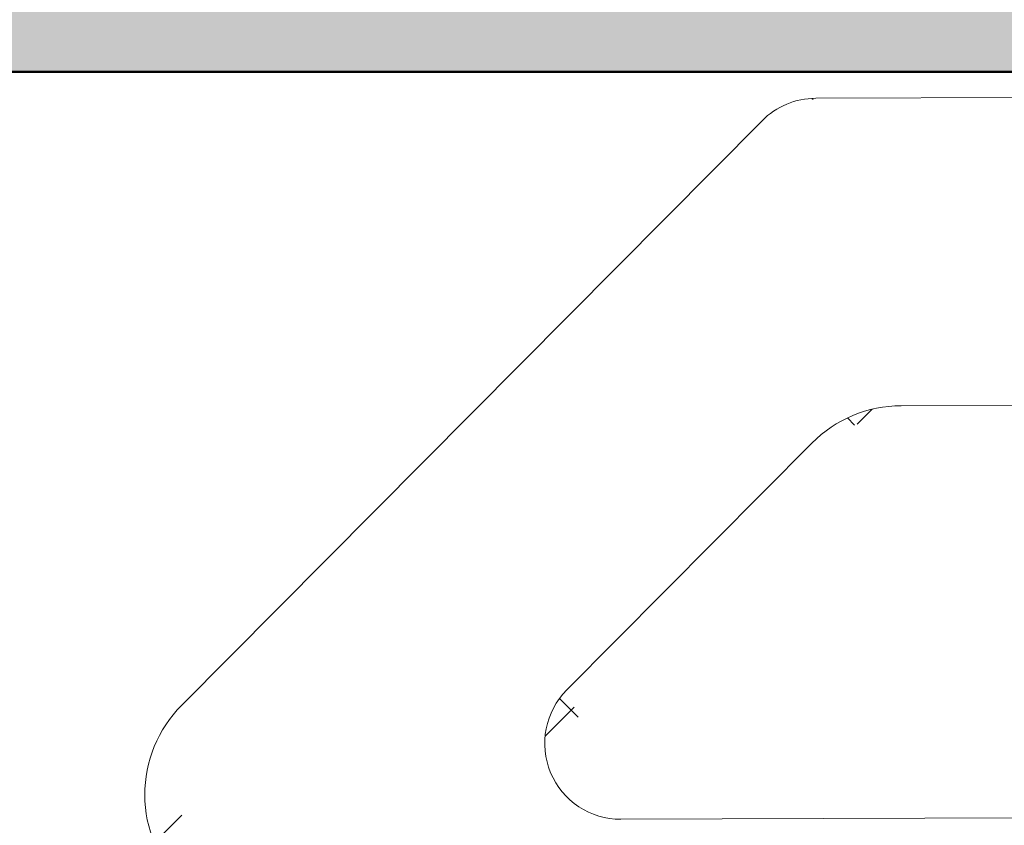
# Model space of a CAD drawing. Extents: x 988 to 4797, y -885 to 3463.
# Drawn here: x 4494 to 4498, y 3007 to 3010 of the extents above; entities that cross this region are included whole.
import ezdxf

# ---------------------------------------------------------------- set-up
doc = ezdxf.new("R2010")
doc.units = 0
doc.layers.get('0').update_dxf_attribs({"linetype": 'CONTINUOUS', "lineweight": 5, "plot": 0})
doc.layers.get('Defpoints').update_dxf_attribs({"linetype": 'CONTINUOUS', "lineweight": 0})
doc.layers.add('BEM-1', color=10, linetype='CONTINUOUS')
doc.layers.add('Schraffur Solid', color=254, linetype='CONTINUOUS')
for name, color, linetype, lineweight in [('Dichtung', 1, 'CONTINUOUS', 13), ('Dichtung-Schraff', 12, 'CONTINUOUS', 5), ('Flügel', 46, 'CONTINUOUS', 50)]:
    doc.layers.add(name, color=color, linetype=linetype, lineweight=lineweight)
doc.styles.add('BEMASSUNG', font='ARIALN.TTF')
doc.dimstyles.new('BEM-1', dxfattribs={"dimtxt": 3, "dimasz": 2, "dimexe": 1, "dimexo": 2, "dimgap": 1, "dimtad": 1, "dimdec": 1, "dimdsep": 46, "dimtxsty": 'BEMASSUNG', "dimblk1": 'OBLIQUE', "dimblk2": 'OBLIQUE', "dimsah": 1, "dimcen": 0, "dimdle": 1, "dimclrd": 256, "dimclre": 256, "dimclrt": 7, "dimadec": 1, "dimazin": 2, "dimtfac": 1, "dimtdec": 1, "dimtix": 1, "dimtmove": 2, "dimatfit": 3, "dimfxl": 1, "dimtolj": 1, "dimarcsym": 0})

# ---------------------------------------------------------------- blocks, each defined once
blk = doc.blocks.new('HSP-DICHTUNG')
at = {"layer": 'Dichtung'}
for p, q in [((4.771528162256345, -7.491908333914708), (2.111219895140152, -7.491908333914694)), ((7.285071857608273, -9.881187964327268), (4.983660196786161, -7.579776299732615)), ((4.438038138419699, -8.707335998043988), (0.9419697572302539, -8.707335998043945)), ((4.791591529012976, -8.85378260745071), (5.763012885250362, -9.825203963687983)), ((5.55088085089443, -10.33733599804395), (0.6659822527317942, -10.33733599804397))]:
    blk.add_line(p, q, dxfattribs=at)
for centre, radius, start, end in [((4.771528162256345, -7.791908333914705), 0.3, 44.99999995303944, 89.99999999999967), ((4.438038138419699, -9.207335998043988), 0.5, 45.00000000000001, 90.00000000000001), ((5.55088085089443, -10.03733599804396), 0.3, 270.0000000000002, 45.00000000000158), ((6.931518467014996, -10.23474135492054), 0.500000000000004, 315, 45.00000000000001)]:
    blk.add_arc(centre, radius, start, end, dxfattribs=at)
blk = doc.blocks.new('_OBLIQUE')
at = {"color": 0, "linetype": 'ByBlock'}
blk.add_line((-0.5, -0.5), (0.5, 0.5), dxfattribs=at)
blk = doc.blocks.new('*D24')
at = {"layer": 'BEM-1', "lineweight": -2, "transparency": 16777216}
for p, q in [((4531.798152437497, 3127.929279863889), (4531.798152437497, 3005.925358354738)), ((4460.798352130034, 3126.929279863889), (4532.798152437497, 3126.929279863889)), ((4526.798415918964, 3006.925358354738), (4532.798152437497, 3006.925358354738))]:
    blk.add_line(p, q, dxfattribs=at)
at = {"layer": 'Defpoints', "color": 0, "transparency": 16777216}
for p in [(4458.798352130034, 3126.929279863889), (4524.798415918964, 3006.925358354738), (4531.798152437497, 3006.925358354738)]:
    blk.add_point(p, dxfattribs=at)
at = {"layer": 'BEM-1', "lineweight": -2, "transparency": 16777216, "xscale": 2, "yscale": 2, "zscale": 2}
for p, rotation in [((4531.798152437497, 3126.929279863889), 90), ((4531.798152437497, 3006.925358354738), 270)]:
    blk.add_blockref('_OBLIQUE', p, dxfattribs=dict(at, rotation=rotation))
at = {"layer": 'BEM-1', "color": 7, "transparency": 16777216, "insert": (4529.266433474331, 3066.927319109314), "char_height": 3, "attachment_point": 5, "rotation": 90, "style": 'BEMASSUNG'}
blk.add_mtext('\\A1;120', dxfattribs=at)

msp = doc.modelspace()

# ---------------------------------------------------------------- hatches: boundary and pattern name
at = {"layer": 'Dichtung-Schraff'}
h = msp.add_hatch(dxfattribs=at)
h.set_pattern_fill('ANSI37', color=256, scale=0.25, angle=90, style=0)
h.set_pattern_definition([(135, (3608.164150410555, 847.6517899150999), (-0.5612660075668221, -0.561266007566822), []), (225, (3608.164150410555, 847.6517899150999), (0.561266007566822, -0.5612660075668221), [])])
edge = h.paths.add_edge_path()
edge.add_arc((4496.283116172361, 3007.272516704752), 0.3, 135.2029108637024, 270.2029108636935)
edge = h.paths.add_edge_path()
edge.add_arc((4501.167984137459, 3007.28981635457), 0.3, 270.2029108636935, 375.2029023672636)
edge = h.paths.add_edge_path()
edge.add_line((4501.824976351926, 3009.8294949874), (4502.818541318229, 3006.173300397893))
edge = h.paths.add_edge_path()
edge.add_arc((4494.903186316418, 3007.070223119455), 0.500000000000004, 135.2029108637024, 225.2029108637024)
edge = h.paths.add_edge_path()
edge.add_line((4496.284178608938, 3006.972518586043), (4501.169046574036, 3006.989818235862))
edge = h.paths.add_edge_path()
edge.add_line((4502.530102791261, 3005.79463086057), (4496.580383554136, 3005.773560063968))
edge = h.paths.add_edge_path()
edge.add_arc((4502.529040354684, 3006.094628979279), 0.3, 270.2029108636935, 375.2029023672636)
edge = h.paths.add_edge_path()
edge.add_arc((4496.578612826507, 3006.273556928481), 0.4999999999999716, 225.2029109106648, 270.2029108636935)
edge = h.paths.add_edge_path()
edge.add_line((4496.226313746842, 3005.918753661209), (4494.550887236463, 3006.715419852472))
edge = h.paths.add_edge_path()
edge.add_arc((4500.888350664756, 3008.31883249807), 0.3, 15.20290236726363, 90.20291086369349)
edge = h.paths.add_edge_path()
edge.add_line((4500.216773086007, 3017.394072533427), (4501.036520138367, 3017.403747935286))
edge = h.paths.add_edge_path()
edge.add_line((4501.1778516283, 3008.397503916685), (4501.457485101004, 3007.368487773185))
edge = h.paths.add_edge_path()
edge.add_line((4501.811165122281, 3010.129218738251), (4501.824976351925, 3009.8294949874))
edge = h.paths.add_edge_path()
edge.add_line((4501.811165122281, 3010.129218738251), (4501.78742611262, 3016.832356028934))
edge = h.paths.add_edge_path()
edge.add_line((4501.78742611262, 3016.832356028934), (4501.036520138367, 3017.403747935286))
edge = h.paths.add_edge_path()
edge.add_line((4497.038209231383, 3008.458751662474), (4496.070234212171, 3007.483896152725))
edge = h.paths.add_edge_path()
edge.add_line((4497.391241770738, 3008.606449447032), (4500.887288228179, 3008.618830616779))
edge = h.paths.add_edge_path()
edge.add_arc((4497.054511892095, 3009.520690330542), 0.3, 90.20291086369349, 135.2029109106648)
edge = h.paths.add_edge_path()
edge.add_line((4494.548383049436, 3007.422522199411), (4496.841629931732, 3009.732069778341))
edge = h.paths.add_edge_path()
edge.add_line((4497.053449455518, 3009.82068844925), (4499.713741039915, 3009.830109811947))
edge = h.paths.add_edge_path()
edge.add_arc((4499.712678603337, 3010.130107930655), 0.3, 270.2029108636935, 360.2029108636935)
edge = h.paths.add_edge_path()
edge.add_line((4500.012676722045, 3010.131170367233), (4500.007046580147, 3011.720942419685))
edge = h.paths.add_edge_path()
edge.add_arc((4497.393012498365, 3008.106452582518), 0.5, 90.20291086369349, 135.2029108637024)
edge = h.paths.add_edge_path()
edge.add_line((4498.876701415093, 3016.026095411134), (4500.216773086007, 3017.394072533427))
edge = h.paths.add_edge_path()
edge.add_arc((4499.102786951318, 3012.490165352849), 0.3, 135.5903911351075, 180.2029108636935)
edge = h.paths.add_edge_path()
edge.add_line((4498.888480351833, 3012.700100298528), (4499.913434712605, 3013.746398155099))
edge = h.paths.add_edge_path()
edge.add_arc((4499.69912811312, 3013.956333100778), 0.3, 315.5903911351076, 360.2029108636935)
edge = h.paths.add_edge_path()
edge.add_line((4499.999126231829, 3013.957395537356), (4499.99572690877, 3014.917255678462))
edge = h.paths.add_edge_path()
edge.add_arc((4499.69572879006, 3014.916193241885), 0.3, 0.2029108636934949, 135.5903911351075)
edge = h.paths.add_edge_path()
edge.add_line((4499.307643118332, 3014.948730365997), (4499.481422190576, 3015.126128187564))
edge = h.paths.add_edge_path()
edge.add_arc((4499.093336518848, 3015.158665311676), 0.3, 180.2029108636935, 315.5903911351076)
edge = h.paths.add_edge_path()
edge.add_line((4498.793338400139, 3015.1576028751), (4498.791009895869, 3015.815098028877))
edge = h.paths.add_edge_path()
edge.add_arc((4499.091008014577, 3015.816160465455), 0.3, 135.5903911351075, 180.2029108636935)
edge = h.paths.add_edge_path()
edge.add_arc((4499.707048461439, 3011.719879983108), 0.2999999999999829, 0.2029108636934949, 135.5903911350889)
edge = h.paths.add_edge_path()
edge.add_line((4499.492741861954, 3011.929814928787), (4499.318962789709, 3011.75241710722))
edge = h.paths.add_edge_path()
edge.add_arc((4499.104656190226, 3011.9623520529), 0.2999999999999951, 180.2029108636935, 315.5903911350889)
edge = h.paths.add_edge_path()
edge.add_line((4498.804658071516, 3011.961289616323), (4498.802788832609, 3012.489102916272))
at = {"layer": 'Schraffur Solid'}
h = msp.add_hatch(color=256, dxfattribs=at)
h.dxf.hatch_style = 1
edge = h.paths.add_edge_path()
edge.add_arc((4514.798415437499, 3106.925358354563), 2, 0, 89.99989071780705)
edge.add_line((4514.798419252167, 3108.92535835456), (4510.798384919921, 3108.925365983958))
edge.add_line((4510.798384919921, 3108.925365983958), (4510.798384919921, 3104.925365983958))
edge.add_line((4510.798384919921, 3104.925365983958), (4507.14832998828, 3104.925365983958))
edge.add_line((4507.14832998828, 3104.925365983958), (4506.918159260145, 3107.556090224902))
edge.add_arc((4505.423866743828, 3107.425349651189), 1.500001073978935, 5.000263263084915, 90.000016542061)
edge.add_line((4505.423866310757, 3108.925350725169), (4478.998370135358, 3108.925343095774))
edge.add_arc((4478.998370424071, 3107.925343095774), 1.000000000000042, 90.00001654207284, 180.000291423628)
edge.add_line((4477.998370424084, 3107.925338009472), (4477.99838568286, 3104.925365983958))
edge.add_line((4477.99838568286, 3104.925365983958), (4468.598403230468, 3104.925365983958))
edge.add_line((4468.598403230468, 3104.925365983958), (4468.59838797167, 3107.425382768562))
edge.add_arc((4467.098387971686, 3107.425373613345), 1.500000000011568, 0.0003497035281415199, 90.00013246428746)
edge.add_line((4467.098384503779, 3108.925373613353), (4463.798384919921, 3108.925365983958))
edge.add_line((4463.798384919921, 3108.925365983958), (4463.689669862548, 3121.382694780344))
edge.add_line((4463.689669862548, 3121.382694780344), (4459.798388734618, 3122.425365983958))
edge.add_line((4459.798388734618, 3122.425365983958), (4459.798384919928, 3125.929292396166))
edge.add_arc((4458.798396363999, 3125.929291307487), 0.9999885559297141, 6.237741436225968e-05, 90.00065570488262)
edge.add_arc((4458.798352130034, 3125.929287905971), 0.9999919579186911, 89.99812126275647, 120.0015553640143)
edge.add_line((4458.298332642129, 3126.795292771787), (4450.048399969251, 3122.032225365238))
edge.add_arc((4451.298394224299, 3119.867156604833), 2.500001674985469, 119.9998258038429, 180.2451734802264)
edge.add_line((4448.798415437499, 3119.856458919141), (4448.798415437499, 3009.925358354563))
edge.add_line((4448.798415437499, 3009.925358354563), (4448.798415437499, 3007.925358358614))
edge.add_arc((4449.79841544155, 3007.925358358614), 1.000000004050889, 180, 270)
edge.add_line((4449.79841544155, 3006.925358354563), (4462.994567857497, 3006.925358354563))
edge.add_line((4462.994567857497, 3006.925358354563), (4463.798415437499, 3009.925358354563))
edge.add_line((4463.798415437499, 3009.925358354563), (4463.798415437499, 3017.425358354563))
edge.add_line((4463.798415437499, 3017.425358354563), (4466.798415437499, 3017.425358354563))
edge.add_line((4466.798415437499, 3017.425358354563), (4466.798678437497, 3017.425358354563))
edge.add_line((4466.798678437497, 3017.425358354563), (4466.798680437498, 3017.268408354563))
edge.add_line((4466.798680437498, 3017.268408354563), (4466.798415437499, 3009.925358354563))
edge.add_line((4466.798415437499, 3009.925358354563), (4471.798415437499, 3009.925358354563))
edge.add_line((4471.798415437499, 3009.925358354563), (4471.798415437499, 3063.925358354563))
edge.add_line((4471.798415437499, 3063.925358354563), (4493.798415437499, 3063.925358354563))
edge.add_line((4493.798415437499, 3063.925358354563), (4493.798415437499, 3009.925358354563))
edge.add_line((4493.798415437499, 3009.925358354563), (4498.798415437499, 3009.925358354563))
edge.add_line((4498.798415437499, 3009.925358354563), (4498.798415437499, 3017.425358354563))
edge.add_line((4498.798415437499, 3017.425358354563), (4501.798415437499, 3017.425358354563))
edge.add_line((4501.798415437499, 3017.425358354563), (4501.798415437499, 3009.925358354563))
edge.add_line((4501.798415437499, 3009.925358354563), (4502.602263017498, 3006.925358354563))
edge.add_line((4502.602263017498, 3006.925358354563), (4513.798415437499, 3006.925358354563))
edge.add_line((4513.798415437499, 3006.925358354563), (4515.798415433448, 3006.925358354563))
edge.add_arc((4515.798415433448, 3007.925358358614), 1.000000004051344, 270, 360)
edge.add_line((4516.798415437499, 3007.925358358614), (4516.798415437499, 3009.925358354563))
edge.add_line((4516.798415437499, 3009.925358354563), (4516.798415437499, 3106.925358354563))

# ---------------------------------------------------------------- linework, layer by layer
at = {"layer": 'Flügel'}
msp.add_lwpolyline([(4466.798415437499, 3009.925358354563), (4471.798415437499, 3009.925358354563), (4471.798415437499, 3063.925358354563), (4493.798415437499, 3063.925358354563), (4493.798415437499, 3009.925358354563), (4498.798415437499, 3009.925358354563), (4498.798415437499, 3017.425358354563), (4501.798415437499, 3017.425358354563), (4501.798415437499, 3009.925358354563), (4502.602263017498, 3006.925358354563), (4513.798415437499, 3006.925358354563), (4515.798415433448, 3006.925358354563, 0.4142135623730954), (4516.798415437499, 3007.925358358614), (4516.798415437499, 3009.925358354563), (4516.798415437499, 3106.925358354563, 0.414213003727987)], format="xyb", dxfattribs=at)

# ---------------------------------------------------------------- block references
at = {"layer": 'Dichtung', "xscale": -1, "rotation": 0.2029108636934751}
msp.add_blockref('HSP-DICHTUNG', (4501.798415437501, 3017.329447955108), dxfattribs=at)

# ---------------------------------------------------------------- dimensions: what is measured, and where the dimension line sits
at = {"layer": 'BEM-1'}
dim = msp.add_linear_dim(base=(4531.798152437497, 3006.925358354738), p1=(4458.798352130034, 3126.929279863889), p2=(4524.798415918964, 3006.925358354738), angle=90, dimstyle='BEM-1', dxfattribs=at)
dim.commit()
dim.dimension.update_dxf_attribs({"geometry": '*D24', "text_midpoint": (4529.266433474331, 3066.927319109314)})

doc.saveas('drawing.dxf')
